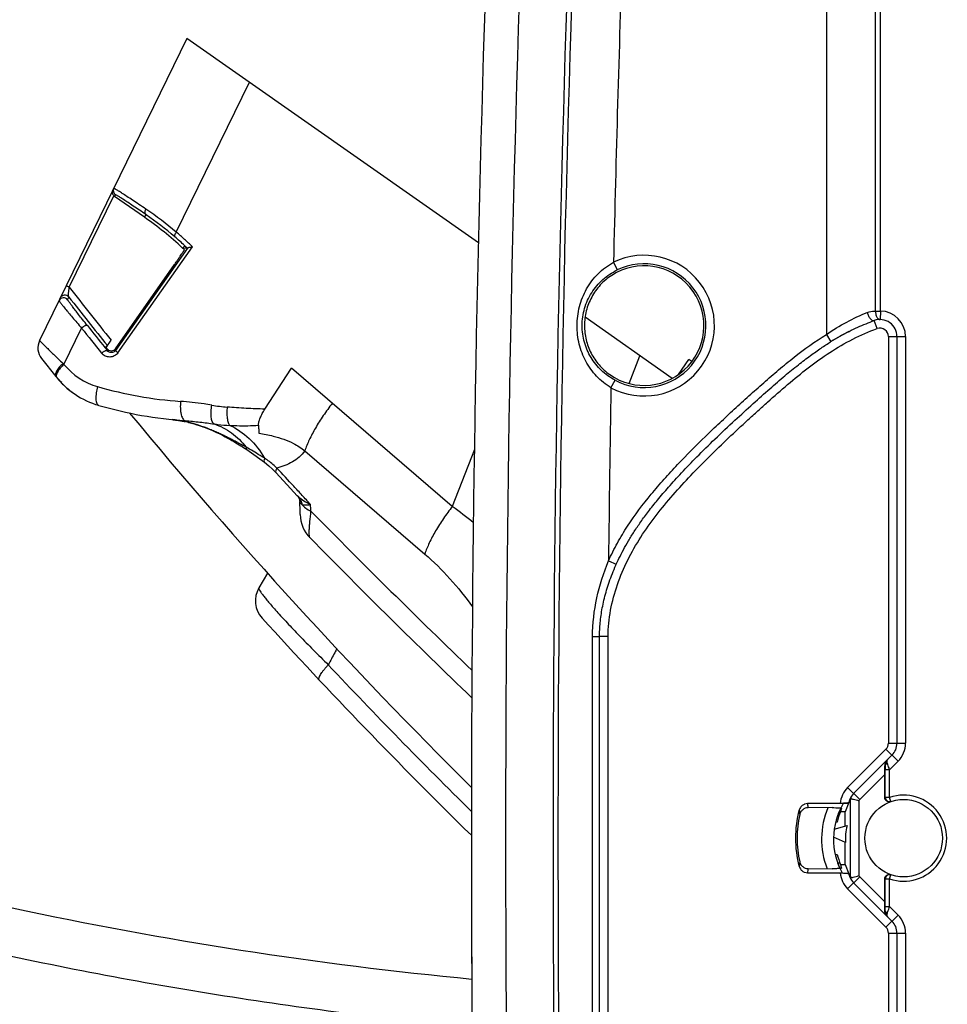
# Model space of a CAD drawing. Units: millimetres. Extents: x 0 to 420, y 0 to 297.
# Drawn here: x 121 to 131, y 163 to 173 of the extents above; entities that cross this region are included whole.
import ezdxf

# ---------------------------------------------------------------- set-up
doc = ezdxf.new("R2010")
doc.units = ezdxf.units.MM
doc.header["$LTSCALE"] = 23.1
doc.layers.get('0').update_dxf_attribs({"linetype": 'CONTINUOUS'})
doc.layers.add('INTF_1', color=7, linetype='CONTINUOUS')
doc.styles.get("Standard").update_dxf_attribs({"font": 'txt', "width": 0.8})
doc.dimstyles.new('DIMSTYLE_1', dxfattribs={"dimtxt": 2.5, "dimasz": 2.5, "dimexe": 1, "dimexo": 0, "dimtad": 1, "dimdec": 0, "dimlfac": 5.714286, "dimtxsty": 'STANDARD', "dimblk": '_FILLED', "dimblk1": '_FILLED', "dimblk2": '_FILLED', "dimcen": 0.09, "dimazin": 2, "dimtp": 0.5, "dimtm": 0.5, "dimtfac": 1, "dimtdec": 0, "dimtofl": 0, "dimtmove": 0, "dimatfit": 3, "dimldrblk": '_FILLED', "dimfxl": 1, "dimtolj": 1, "dimarcsym": 0})

# ---------------------------------------------------------------- blocks, each defined once
blk = doc.blocks.new('_FILLED')
at = {"color": 0, "linetype": 'BYBLOCK'}
blk.add_solid([(0, 0), (-1, 0.166), (-1, -0.166)], dxfattribs=at)
blk = doc.blocks.new('*D1')
at = {"color": 2, "linetype": 'CONTINUOUS'}
for p, q in [((112.273, 164.795), (112.273, 244.265)), ((174.015, 207.71), (174.015, 244.265)), ((112.273, 243.265), (143.144, 243.265)), ((174.015, 243.265), (143.144, 243.265))]:
    blk.add_line(p, q, dxfattribs=at)
at = {"color": 2, "linetype": 'CONTINUOUS', "xscale": 2.5, "yscale": 2.5, "zscale": 2.5, "rotation": 180}
blk.add_blockref('_FILLED', (112.273, 243.265), dxfattribs=at)
at = {"color": 2, "linetype": 'CONTINUOUS', "xscale": 2.5, "yscale": 2.5, "zscale": 2.5}
blk.add_blockref('_FILLED', (174.015, 243.265), dxfattribs=at)
blk = doc.blocks.new('*D2')
at = {"color": 2, "linetype": 'CONTINUOUS'}
for p, q in [((112.273, 164.795), (112.273, 233.715)), ((146.626, 223.005), (146.626, 233.715)), ((112.273, 232.715), (129.45, 232.715)), ((146.626, 232.715), (129.45, 232.715))]:
    blk.add_line(p, q, dxfattribs=at)
at = {"color": 2, "linetype": 'CONTINUOUS', "xscale": 2.5, "yscale": 2.5, "zscale": 2.5, "rotation": 180}
blk.add_blockref('_FILLED', (112.273, 232.715), dxfattribs=at)
at = {"color": 2, "linetype": 'CONTINUOUS', "xscale": 2.5, "yscale": 2.5, "zscale": 2.5}
blk.add_blockref('_FILLED', (146.626, 232.715), dxfattribs=at)

msp = doc.modelspace()

# ---------------------------------------------------------------- linework, layer by layer
at = {"layer": 'INTF_1', "color": 9, "linetype": 'CONTINUOUS'}
for p, q in [((129.6772, 195.6868), (129.6772, 169.8459)), ((130.1803, 170.0857), (130.1803, 195.5118)), ((130.2306, 170.0857), (130.2306, 195.5118)), ((123.0151, 170.8932), (123.764, 172.4293)), ((121.918, 170.329), (122.375, 171.2665)), ((122.3824, 171.2603), (122.3904, 171.2767)), ((122.6882, 171.0462), (122.7061, 171.0713)), ((123.0791, 170.731), (123.1016, 170.755)), ((123.1016, 170.755), (123.1288, 170.7299)), ((123.1299, 170.7311), (122.3921, 169.6814)), ((122.4171, 169.6584), (123.1803, 170.7442)), ((127.4957, 170.5848), (127.5338, 170.5061)), ((121.9011, 170.202), (121.914, 170.2284)), ((130.1803, 170.0857), (130.2306, 170.0857)), ((130.2306, 170.0857), (130.2291, 169.9982)), ((130.1968, 169.9057), (130.1676, 169.9881)), ((121.8634, 169.5396), (122.0444, 169.9109)), ((129.6772, 169.8459), (129.7233, 169.7714)), ((130.3136, 169.8232), (130.3136, 165.6593)), ((130.3136, 169.8232), (130.4886, 169.8232)), ((130.4886, 169.8232), (130.4886, 165.6593)), ((122.283, 169.7118), (122.2915, 169.7181)), ((122.3084, 169.6802), (122.283, 169.7118)), ((122.3084, 169.7325), (122.3086, 169.7323)), ((122.3921, 169.6814), (122.3915, 169.6981)), ((127.6562, 169.3431), (127.7672, 169.6271)), ((123.9233, 169.0807), (124.1971, 169.4991)), ((125.8437, 168.0841), (124.1971, 169.4991)), ((127.4699, 169.3003), (127.5111, 169.3775)), ((124.3314, 168.6523), (125.5613, 167.5961)), ((126.0712, 168.6659), (125.8437, 168.0841)), ((124.2697, 168.1792), (124.255, 168.194)), ((127.4447, 167.5278), (127.5245, 167.4919)), ((127.2808, 166.7509), (127.3526, 166.7511)), ((127.4401, 166.7511), (127.3526, 166.7511)), ((127.4401, 162.6211), (127.4401, 166.7511)), ((130.3136, 165.6593), (130.4886, 165.6593)), ((130.288, 165.5974), (129.8951, 165.2044)), ((130.4117, 165.4736), (130.288, 165.5974)), ((130.276, 165.4253), (130.2811, 165.4304)), ((130.4117, 165.4736), (130.3252, 165.3871)), ((130.2769, 165.3388), (130.0188, 165.0807)), ((130.2815, 165.1028), (130.2815, 165.3871)), ((130.3252, 165.3871), (130.2815, 165.3871)), ((130.3252, 165.1028), (130.3252, 165.3871)), ((130.0188, 165.0807), (129.8951, 165.2044)), ((130.3252, 165.1028), (130.2815, 165.1028)), ((130.3395, 165.0615), (130.3252, 165.1028)), ((129.9222, 165.0845), (129.9222, 164.2873)), ((130.0096, 165.0699), (130.0096, 164.3022)), ((130.3252, 164.2693), (130.3395, 164.3106)), ((129.8951, 164.1677), (130.0188, 164.2914)), ((130.0188, 164.2914), (130.2769, 164.0334)), ((130.2815, 163.985), (130.2815, 164.2693)), ((130.2815, 164.2693), (130.3252, 164.2693)), ((130.3252, 163.985), (130.3252, 164.2693)), ((129.8951, 164.1677), (130.288, 163.7748)), ((130.2811, 163.9417), (130.276, 163.9468)), ((130.2815, 163.985), (130.3252, 163.985)), ((130.288, 163.7748), (130.4117, 163.8985)), ((130.3252, 163.985), (130.4117, 163.8985)), ((130.3136, 163.7129), (130.3136, 159.5489)), ((130.3136, 163.7129), (130.4886, 163.7129)), ((130.4886, 163.7129), (130.4886, 159.5489))]:
    msp.add_line(p, q, dxfattribs=at)
at = {"layer": 'INTF_1', "color": 7, "linetype": 'CONTINUOUS'}
for p, q in [((123.1224, 172.8784), (121.6137, 169.784)), ((126.112, 170.7857), (123.1224, 172.8784)), ((122.6882, 171.0462), (122.3824, 171.2603)), ((123.0791, 170.731), (123.0852, 170.7253)), ((123.1288, 170.7299), (123.0852, 170.7253)), ((123.1288, 170.7299), (123.1299, 170.7311)), ((122.3915, 169.6981), (122.9969, 170.563)), ((121.8261, 170.2195), (121.8257, 170.2188)), ((128.0976, 169.3958), (127.2041, 170.0212)), ((122.2949, 169.7135), (122.3481, 169.7866)), ((130.4011, 169.8232), (130.4011, 165.6593)), ((122.3078, 169.6961), (122.3084, 169.6802)), ((121.6342, 169.5983), (121.7809, 169.4142)), ((128.1622, 169.4356), (128.2662, 169.5886)), ((128.2991, 169.5683), (128.2662, 169.5886)), ((121.7961, 169.3957), (121.7981, 169.3933)), ((121.7966, 169.3951), (121.7969, 169.3947)), ((121.8001, 169.3909), (121.8085, 169.3813)), ((121.8085, 169.3813), (121.8194, 169.3691)), ((121.8194, 169.3691), (121.8196, 169.3689)), ((121.8196, 169.3689), (121.8257, 169.3624)), ((121.9227, 169.2731), (121.9426, 169.2578)), ((121.9426, 169.2578), (121.9623, 169.2435)), ((121.9623, 169.2435), (121.9633, 169.2428)), ((122.9715, 168.9737), (122.9768, 168.9731)), ((122.9768, 168.9731), (122.984, 168.9723)), ((122.984, 168.9723), (122.9916, 168.9715)), ((122.9916, 168.9715), (122.9997, 168.9705)), ((122.9997, 168.9705), (123.0082, 168.9694)), ((123.0082, 168.9694), (123.0172, 168.9681)), ((123.0172, 168.9681), (123.0267, 168.9668)), ((123.0267, 168.9668), (123.0366, 168.9652)), ((123.0366, 168.9652), (123.0471, 168.9636)), ((123.7049, 168.6866), (123.7361, 168.666)), ((123.7361, 168.666), (123.7361, 168.666)), ((123.9492, 167.4014), (123.8609, 167.2491)), ((127.3526, 162.6211), (127.3526, 166.7511)), ((130.3499, 165.5355), (129.9569, 165.1426)), ((130.2769, 165.1012), (130.2769, 165.3388)), ((129.8191, 165.0421), (129.4827, 165.0397)), ((129.9056, 165.0427), (129.8191, 165.0421)), ((129.9085, 165.0504), (129.8714, 164.9568)), ((129.9222, 165.0845), (129.9085, 165.0504)), ((129.7381, 164.9987), (129.4897, 164.9969)), ((129.8146, 164.9349), (129.7992, 164.9349)), ((129.8001, 164.9371), (129.8154, 164.9371)), ((129.8714, 164.9568), (129.8229, 164.9564)), ((129.8714, 164.8097), (129.8714, 164.9568)), ((129.7584, 164.7794), (129.8897, 164.8146)), ((129.788, 164.8497), (129.7725, 164.8497)), ((129.8745, 164.6403), (129.7513, 164.6977)), ((129.8714, 164.415), (129.8714, 164.6417)), ((129.7681, 164.5202), (129.7885, 164.5202)), ((129.7923, 164.435), (129.8154, 164.435)), ((129.8231, 164.4153), (129.8714, 164.415)), ((129.8714, 164.415), (129.9086, 164.3213)), ((129.4827, 164.332), (129.8192, 164.3296)), ((129.4897, 164.3749), (129.7383, 164.3731)), ((129.8192, 164.3296), (129.9056, 164.329)), ((129.9222, 164.2873), (129.9086, 164.3213)), ((129.9569, 164.2296), (130.3499, 163.8366)), ((130.2769, 164.0334), (130.2769, 164.2709)), ((130.4011, 163.7129), (130.4011, 159.5489))]:
    msp.add_line(p, q, dxfattribs=at)
for points in [[(121.8257, 169.3624), (121.8306, 169.3571), (121.8363, 169.3512), (121.8426, 169.3447), (121.8499, 169.3375)], [(121.8499, 169.3375), (121.8582, 169.3294), (121.8676, 169.3204), (121.8785, 169.3104)], [(121.8785, 169.3104), (121.891, 169.2993), (121.9055, 169.287), (121.9227, 169.2731)], [(123.0471, 168.9636), (123.0581, 168.9617), (123.0639, 168.9607), (123.0698, 168.9596), (123.0758, 168.9585), (123.082, 168.9573), (123.0883, 168.956), (123.0948, 168.9547), (123.1014, 168.9534)], [(123.1387, 168.9451), (123.1704, 168.9372), (123.1988, 168.9293), (123.2243, 168.9215), (123.2475, 168.914), (123.2682, 168.9071), (123.2879, 168.9001), (123.3096, 168.8921), (123.3336, 168.883), (123.3612, 168.8717), (123.3911, 168.8587), (123.4256, 168.8429), (123.4593, 168.8269), (123.4875, 168.8128), (123.5158, 168.7979), (123.5398, 168.7847), (123.5623, 168.7716), (123.5839, 168.7593), (123.6045, 168.7478), (123.6242, 168.7366), (123.6428, 168.7258), (123.6598, 168.7158), (123.6748, 168.7065), (123.6892, 168.6972), (123.7049, 168.6866)], [(123.7361, 168.666), (123.8108, 168.6152), (123.8711, 168.5721), (123.9183, 168.5368)], [(123.9183, 168.5368), (123.962, 168.5013), (124.0023, 168.4648), (124.0346, 168.4319)], [(124.0346, 168.4319), (124.1515, 168.3059), (124.255, 168.194)], [(124.2549, 168.194), (124.2589, 168.1894), (124.2656, 168.1801), (124.2715, 168.1695), (124.276, 168.1586), (124.2789, 168.1483), (124.2804, 168.1397), (124.2808, 168.1346)]]:
    msp.add_lwpolyline(points, dxfattribs=at)
msp.add_circle((130.4694, 164.686), 0.3972, dxfattribs=at)
for centre, radius, start, end in [((388.5076, 164.6864), 262.4685, 178, 182), ((122.4124, 171.3031), 0.0523, 224.36776, 234.99938), ((120.5725, 168.0227), 3.6902, 47.21552, 55.02023), ((120.5644, 168.0132), 3.7027, 46.81981, 47.09463), ((127.8094, 169.936), 0.6125, 234.85473, 122.84296), ((130.2261, 169.8232), 0.175, 0, 109.55294), ((131.029, 167.681), 2.4645, 117.10002, 119.28237), ((121.771, 169.7073), 0.175, 154.0086, 218.56184), ((131.1459, 167.4739), 2.7024, 119.45195, 121.7112), ((122.4651, 169.9597), 0.875, 218.56183, 253.72265), ((121.9298, 169.5086), 0.175, 220.12147, 240.24368), ((123.3858, 173.1126), 4.1597, 253.72265, 266.16243), ((162.9947, 202.4969), 52.5, 219.58863, 225.26043), ((120.3616, 167.9367), 3.9242, 0.94507, 2.89121), ((124.6352, 168.0072), 0.35, 180.94552, 224.58108), ((186.7085, 229.1793), 87.5, 224.581079, 226.107073), ((124.088, 167.1174), 0.2625, 149.89302, 222.28155), ((162.9947, 202.4969), 52.85, 222.28155, 225.63297), ((130.2261, 165.6593), 0.175, 315, 360), ((129.9635, 204.1812), 41.125, 251.23412, 264.53184), ((130.081, 165.0185), 0.1754, 134.99882, 158.02872), ((130.0809, 165.0186), 0.1753, 158.02936, 169.53749), ((130.4698, 164.6859), 1.1092, 164.8939, 195.1061), ((130.4698, 164.6859), 1.0921, 167.14862, 192.85138), ((130.4688, 164.686), 0.7002, 157.28615, 166.48119), ((130.4745, 164.6766), 0.7233, 158.28653, 158.87803), ((130.4753, 164.6762), 0.7242, 156.38302, 158.28612), ((130.476, 164.676), 0.7249, 155.983, 156.38326), ((130.4763, 164.6758), 0.7253, 154.54921, 155.98291), ((130.4769, 164.6755), 0.726, 153.92606, 154.54921), ((130.356, 164.6861), 0.4836, 164.59585, 185.44319), ((388.5076, 164.6857), 262.4685, 179.993784, 180.314783), ((130.4688, 164.686), 0.7002, 193.70088, 202.74341), ((130.4787, 164.676), 0.7278, 199.34649, 201.17146), ((130.4782, 164.6758), 0.7273, 201.17166, 201.34781), ((130.4779, 164.6757), 0.7269, 201.34778, 201.96036), ((130.4765, 164.6751), 0.7254, 201.95974, 204.36832), ((147.389, 216.8198), 63, 236.380839, 250.285392), ((130.0809, 164.3535), 0.1753, 190.5917, 202.10896), ((130.081, 164.3536), 0.1754, 202.10999, 225.00072), ((130.2261, 163.7129), 0.175, 0, 45)]:
    msp.add_arc(centre, radius, start, end, dxfattribs=at)
at = {"layer": 'INTF_1', "color": 9, "linetype": 'CONTINUOUS'}
for centre, radius, start, end in [((388.5076, 164.6864), 262.1185, 178, 182), ((389.3833, 164.687), 262.5074, 177.999178, 182.000822), ((389.3833, 164.687), 262.4571, 177.999178, 182.000822), ((389.3833, 164.687), 261.954, 177.999178, 178.709891), ((122.4208, 171.3195), 0.0525, 154.00635, 234.67263), ((120.5866, 168.0059), 3.7728, 49.93276, 55.86427), ((120.7857, 168.2683), 3.3977, 49.35849, 55.5851), ((120.5612, 168.0021), 3.7459, 47.29965, 49.4047), ((127.8094, 169.936), 0.7207, 241.89881, 115.80198), ((127.8094, 169.936), 0.6332, 241.89881, 115.80198), ((121.8729, 170.1958), 0.0525, 38.43559, 153.99881), ((162.9248, 202.408), 52.0637, 218.03554, 218.79725), ((121.86, 170.1694), 0.0525, 38.43548, 153.99909), ((163.1074, 202.5876), 52.3833, 218.15125, 218.84426), ((130.2261, 169.8232), 0.2625, 0, 89.01953), ((164.5001, 203.6291), 54.2163, 218.45656, 218.80382), ((163.7494, 203.0113), 53.182, 218.45603, 218.7661), ((130.2261, 169.8232), 0.0875, 0, 109.55294), ((122.1382, 169.9159), 0.2502, 307.77706, 312.86551), ((122.7605, 170.4934), 1.3094, 226.17116, 226.75447), ((122.4049, 169.9832), 0.7, 219.32751, 253.72268), ((123.3252, 173.1344), 3.9828, 253.71894, 266.16443), ((389.3833, 164.687), 261.954, 178.9909, 179.378646), ((123.7282, 171.2722), 2.1788, 260.7766, 264.94871), ((122.837, 167.6651), 1.3151, 76.42503, 76.73594), ((122.8537, 167.7341), 1.2441, 75.77252, 76.42908), ((122.8713, 167.8029), 1.1731, 73.75275, 75.77925), ((122.8459, 167.7156), 1.2641, 72.92336, 73.7531), ((122.7188, 167.3053), 1.6935, 71.74976, 72.8911), ((120.1448, 167.7895), 4.2575, 3.32201, 4.23657), ((186.6837, 229.3728), 87.4188, 224.558815, 226.080557), ((123.2002, 164.4327), 4.5079, 50.62944, 54.09661), ((163.1113, 202.6729), 52.8818, 223.21562, 225.4923), ((130.2261, 165.6593), 0.0875, 315, 360), ((130.2261, 165.6593), 0.2625, 315, 360), ((130.3199, 165.477), 0.0202, 135.05016, 145.90279), ((130.0809, 165.0186), 0.2628, 134.99711, 174.86156), ((130.4257, 164.686), 0.441, 109.07793, 109.71659), ((130.4694, 164.686), 0.441, 250.92242, 109.07758), ((130.647, 165.2068), 1.1762, 188.16924, 190.28263), ((130.0811, 165.0184), 0.0881, 135.00725, 144.23874), ((130.6641, 165.1197), 1.2734, 186.52821, 188.62354), ((130.4772, 164.6755), 0.8488, 157.63849, 200.85397), ((130.6641, 164.252), 1.2734, 171.37646, 173.47179), ((130.647, 164.1649), 1.1762, 169.71737, 171.83076), ((130.0809, 164.3536), 0.2628, 185.22415, 225.00287), ((130.0811, 164.3537), 0.0881, 215.76142, 224.99277), ((130.4257, 164.686), 0.441, 250.28356, 250.92221), ((130.2261, 163.7129), 0.2625, 0, 45), ((130.3199, 163.8951), 0.0202, 214.10046, 224.94988), ((130.2261, 163.7129), 0.0875, 0, 45)]:
    msp.add_arc(centre, radius, start, end, dxfattribs=at)
at = {"layer": 'INTF_1', "color": 4, "linetype": 'CONTINUOUS'}
msp.add_arc((130.4772, 164.6755), 0.7262, 149.65642, 208.45749, dxfattribs=at)
at = {"layer": 'INTF_1', "color": 7, "linetype": 'CONTINUOUS'}
for centre, major_axis, ratio, start_param, end_param in [((130.2738, 165.3357), (0.0001, 0.1238), 0.0246777, -1.5460936, -0.7613044), ((130.0096, 165.0848), (0.0875, 0.0006), 0.0874864, 2.4956322, 3.1060552), ((130.4678, 164.8201), (-0.0048, 0.6721), 0.9798953, 1.3054671, 1.3595968), ((130.4678, 164.552), (0.0048, 0.672), 0.9798953, -4.5006409, -4.4464983), ((130.0096, 164.2869), (0.0875, -0.0006), 0.0874864, -3.1060552, -2.5165208), ((130.2738, 164.0364), (-0.0001, 0.1238), 0.0246777, -2.3802882, -1.5954991)]:
    msp.add_ellipse(centre, major_axis=major_axis, ratio=ratio, start_param=start_param, end_param=end_param, dxfattribs=at)
for points, knots in [([(122.375, 171.2665), (122.3672, 171.2745), (122.3572, 171.2948), (122.3609, 171.3166), (122.3652, 171.3254)], [0, 0, 0, 0, 0.5338716, 1, 1, 1, 1]), ([(122.9969, 170.563), (123.0037, 170.5727), (123.0171, 170.5918), (123.0363, 170.6196), (123.0537, 170.645), (123.0669, 170.6644), (123.0761, 170.6781), (123.0819, 170.6868), (123.0868, 170.6944), (123.0909, 170.7007), (123.0941, 170.7057), (123.0962, 170.7091), (123.0973, 170.7111), (123.0978, 170.7122), (123.0981, 170.7127), (123.0982, 170.7131), (123.0981, 170.7132)], [0, 0, 0, 0, 0.1971862, 0.3855486, 0.5579213, 0.7081957, 0.7734126, 0.8312616, 0.8812467, 0.922926, 0.955913, 0.9798802, 0.9884002, 0.9945779, 0.9984079, 1, 1, 1, 1]), ([(123.1299, 170.7311), (123.1306, 170.7318), (123.1327, 170.7332), (123.1367, 170.7349), (123.1419, 170.7366), (123.1508, 170.739), (123.1637, 170.7417), (123.1745, 170.7434), (123.1803, 170.7442)], [0, 0, 0, 0, 0.0565443, 0.140495, 0.2476312, 0.3734987, 0.667231, 1, 1, 1, 1]), ([(127.4772, 170.4506), (127.4345, 170.4231), (127.3559, 170.357), (127.2666, 170.232), (127.2107, 170.0889), (127.198, 169.9869), (127.198, 169.936)], [0, 0, 0, 0, 0.2503463, 0.4997637, 0.7494407, 1, 1, 1, 1]), ([(121.914, 170.2284), (121.9135, 170.2291), (121.9128, 170.2309), (121.9117, 170.2358), (121.9111, 170.2437), (121.9108, 170.2548), (121.9112, 170.2676), (121.9121, 170.2818), (121.914, 170.3024), (121.9163, 170.3182), (121.918, 170.329)], [0, 0, 0, 0, 0.0246774, 0.0583292, 0.1474588, 0.2588366, 0.3867076, 0.5273771, 0.678164, 1, 1, 1, 1]), ([(129.7233, 169.7714), (129.7237, 169.7717), (129.7553, 169.7913), (129.817, 169.8277), (129.9083, 169.8768), (129.9965, 169.9194), (130.0823, 169.9564), (130.1393, 169.9781), (130.1676, 169.9881)], [0, 0, 0, 0, 0.0028033, 0.2256304, 0.4337028, 0.6305002, 0.8185865, 1, 1, 1, 1]), ([(127.198, 169.936), (127.198, 169.8872), (127.2096, 169.7894), (127.2611, 169.6513), (127.3438, 169.5293), (127.4169, 169.4633), (127.4568, 169.4352)], [0, 0, 0, 0, 0.2505018, 0.500124, 0.7495989, 1, 1, 1, 1]), ([(127.5245, 167.4919), (127.5332, 167.5113), (127.5565, 167.561), (127.5973, 167.6411), (127.6494, 167.7332), (127.7086, 167.8286), (127.7767, 167.9292), (127.8564, 168.0372), (127.951, 168.1559), (128.0641, 168.2877), (128.1984, 168.435), (128.3569, 168.5996), (128.5395, 168.7793), (128.7327, 168.9608), (128.921, 169.1321), (129.0914, 169.285), (129.2453, 169.4185), (129.3838, 169.5319), (129.5076, 169.6264), (129.6187, 169.7047), (129.6895, 169.7506), (129.7233, 169.7714)], [0, 0, 0, 0, 0.0199667, 0.0515128, 0.0843758, 0.1192686, 0.1569048, 0.1983377, 0.2452741, 0.2993311, 0.3613264, 0.432342, 0.5138299, 0.6017975, 0.6811558, 0.7527816, 0.8166578, 0.872452, 0.9207414, 0.962789, 1, 1, 1, 1]), ([(122.2949, 169.7135), (122.2949, 169.7133), (122.2953, 169.7128), (122.2957, 169.712), (122.2968, 169.7105), (122.2982, 169.7085), (122.3001, 169.7061), (122.3033, 169.7019), (122.3059, 169.6985), (122.3078, 169.6961)], [0, 0, 0, 0, 0.0189733, 0.0695878, 0.1518028, 0.2648495, 0.4076443, 0.5788347, 1, 1, 1, 1]), ([(122.3493, 169.6759), (122.3406, 169.6758), (122.3248, 169.6802), (122.3119, 169.6903), (122.3078, 169.6961)], [0, 0, 0, 0, 0.550027, 1, 1, 1, 1]), ([(122.3915, 169.6981), (122.3868, 169.6914), (122.3741, 169.68), (122.3574, 169.6759), (122.3493, 169.6759)], [0, 0, 0, 0, 0.5024124, 1, 1, 1, 1]), ([(127.3526, 166.7511), (127.3526, 166.7744), (127.3538, 166.8219), (127.359, 166.8942), (127.3678, 166.9687), (127.3806, 167.0454), (127.3974, 167.1245), (127.4187, 167.2058), (127.4445, 167.2893), (127.4751, 167.3748), (127.5026, 167.4425), (127.5199, 167.4816), (127.5245, 167.4919)], [0, 0, 0, 0, 0.0915073, 0.1859646, 0.2837253, 0.3851277, 0.4904841, 0.6000654, 0.7140806, 0.8326505, 0.9557733, 1, 1, 1, 1]), ([(130.2995, 165.4851), (130.2921, 165.4777), (130.2796, 165.459), (130.2757, 165.4367), (130.276, 165.4253)], [0, 0, 0, 0, 0.4797182, 1, 1, 1, 1]), ([(129.4827, 165.0397), (129.4733, 165.0396), (129.4543, 165.0364), (129.429, 165.0227), (129.4094, 165.0016), (129.4014, 164.984), (129.399, 164.9749)], [0, 0, 0, 0, 0.2499925, 0.4999878, 0.74999, 1, 1, 1, 1]), ([(129.9085, 165.0504), (129.9085, 165.0501), (129.9077, 165.0495), (129.9054, 165.0483), (129.9002, 165.0471), (129.8919, 165.0458), (129.8809, 165.0447), (129.8676, 165.0437), (129.8468, 165.0426), (129.8304, 165.0422), (129.8191, 165.0421)], [0, 0, 0, 0, 0.0107521, 0.0285352, 0.0895058, 0.183499, 0.3073097, 0.4565588, 0.6259496, 1, 1, 1, 1]), ([(129.9183, 165.0842), (129.9186, 165.0848), (129.9209, 165.0858), (129.925, 165.0869), (129.9317, 165.088), (129.9368, 165.0886), (129.9397, 165.0889)], [0, 0, 0, 0, 0.0993712, 0.3013192, 0.6047947, 1, 1, 1, 1]), ([(129.9397, 165.0889), (129.9444, 165.0878), (129.9679, 165.0822), (129.9913, 165.0758), (130.0096, 165.0699)], [0, 0, 0, 0, 0.2009842, 1, 1, 1, 1]), ([(130.3354, 165.06), (130.3289, 165.0577), (130.3145, 165.0561), (130.2945, 165.064), (130.2803, 165.0802), (130.2769, 165.0943), (130.2769, 165.1012)], [0, 0, 0, 0, 0.2500047, 0.5000065, 0.7500042, 1, 1, 1, 1]), ([(129.4897, 164.9969), (129.48, 164.9968), (129.4604, 164.9934), (129.4345, 164.9788), (129.4148, 164.9566), (129.4073, 164.9382), (129.4051, 164.9288)], [0, 0, 0, 0, 0.249992, 0.4999869, 0.7499892, 1, 1, 1, 1]), ([(129.7381, 164.9987), (129.7497, 164.9988), (129.7666, 164.9986), (129.7882, 164.9979), (129.8023, 164.9972), (129.8141, 164.9962), (129.8221, 164.9952), (129.827, 164.9941), (129.8292, 164.9935), (129.8313, 164.9925), (129.8311, 164.9918)], [0, 0, 0, 0, 0.3689569, 0.5392691, 0.6918275, 0.8198377, 0.9165631, 0.9514151, 0.9766767, 1, 1, 1, 1]), ([(129.399, 164.3968), (129.4014, 164.3877), (129.4094, 164.3701), (129.429, 164.3491), (129.4543, 164.3354), (129.4733, 164.3321), (129.4827, 164.332)], [0, 0, 0, 0, 0.25001, 0.5000122, 0.7500075, 1, 1, 1, 1]), ([(129.4051, 164.443), (129.4073, 164.4335), (129.4148, 164.4151), (129.4345, 164.3929), (129.4604, 164.3784), (129.48, 164.3749), (129.4897, 164.3749)], [0, 0, 0, 0, 0.2500108, 0.5000131, 0.7500081, 1, 1, 1, 1]), ([(129.8312, 164.3799), (129.8314, 164.3792), (129.8294, 164.3782), (129.8272, 164.3776), (129.8222, 164.3765), (129.8143, 164.3756), (129.8024, 164.3746), (129.7884, 164.3738), (129.7667, 164.3731), (129.7498, 164.373), (129.7383, 164.3731)], [0, 0, 0, 0, 0.02332, 0.0485838, 0.0834402, 0.1801777, 0.3081983, 0.4607605, 0.6310684, 1, 1, 1, 1]), ([(129.8158, 164.3761), (129.8184, 164.3764), (129.8227, 164.377), (129.827, 164.3779), (129.8286, 164.3784)], [0, 0, 0, 0, 0.5959243, 1, 1, 1, 1]), ([(129.8192, 164.3296), (129.8301, 164.3295), (129.8461, 164.3292), (129.8665, 164.3281), (129.8796, 164.3272), (129.8907, 164.3261), (129.8991, 164.3248), (129.9046, 164.3237), (129.9073, 164.3225), (129.9082, 164.322), (129.9085, 164.3217)], [0, 0, 0, 0, 0.3654663, 0.531914, 0.6797211, 0.8039276, 0.9003801, 0.9659134, 0.9865616, 1, 1, 1, 1]), ([(129.8286, 164.3784), (129.8293, 164.3787), (129.8303, 164.3789), (129.8312, 164.3799), (129.8311, 164.3803)], [0, 0, 0, 0, 0.6715337, 1, 1, 1, 1]), ([(129.9386, 164.283), (129.9434, 164.2841), (129.9672, 164.2898), (129.9909, 164.2962), (130.0096, 164.3022)], [0, 0, 0, 0, 0.1984981, 1, 1, 1, 1]), ([(130.2769, 164.2709), (130.2769, 164.2778), (130.2803, 164.2919), (130.2945, 164.308), (130.3145, 164.3159), (130.3289, 164.3144), (130.3354, 164.3121)], [0, 0, 0, 0, 0.2499962, 0.4999942, 0.7499952, 1, 1, 1, 1]), ([(129.9386, 164.283), (129.9359, 164.2833), (129.9311, 164.2839), (129.9248, 164.2849), (129.9209, 164.286), (129.9187, 164.2869), (129.9185, 164.2876)], [0, 0, 0, 0, 0.3949058, 0.6977997, 0.8996229, 1, 1, 1, 1]), ([(130.2995, 163.887), (130.2921, 163.8944), (130.2796, 163.9132), (130.2757, 163.9354), (130.276, 163.9468)], [0, 0, 0, 0, 0.4797182, 1, 1, 1, 1])]:
    msp.add_open_spline(points, degree=3, knots=knots, dxfattribs=at)
at = {"layer": 'INTF_1', "color": 9, "linetype": 'CONTINUOUS'}
for points, knots in [([(122.7037, 171.1287), (122.6794, 171.1452), (122.6333, 171.1763), (122.5684, 171.2199), (122.512, 171.2573), (122.4707, 171.2844), (122.4424, 171.3026), (122.4249, 171.3137), (122.4099, 171.3231), (122.3976, 171.3306), (122.3878, 171.3363), (122.3808, 171.3401), (122.3764, 171.3421), (122.3744, 171.3428), (122.3737, 171.3427), (122.3736, 171.3425)], [0, 0, 0, 0, 0.2240117, 0.4233146, 0.5957022, 0.7392658, 0.799731, 0.8524246, 0.8972055, 0.9339574, 0.9625915, 0.9830536, 0.9953501, 0.9985119, 1, 1, 1, 1]), ([(122.7061, 171.0713), (122.6828, 171.0872), (122.6389, 171.1172), (122.5769, 171.1592), (122.5231, 171.1952), (122.4835, 171.2213), (122.4564, 171.2388), (122.4397, 171.2495), (122.4254, 171.2584), (122.4136, 171.2656), (122.4042, 171.271), (122.3974, 171.2746), (122.3932, 171.2765), (122.3912, 171.277), (122.3905, 171.2769), (122.3904, 171.2767)], [0, 0, 0, 0, 0.2239333, 0.4232214, 0.5956173, 0.7391842, 0.7996439, 0.8523273, 0.897092, 0.9338227, 0.9624363, 0.9828826, 0.9951873, 0.998386, 1, 1, 1, 1]), ([(122.706, 171.0713), (122.7026, 171.0738), (122.6967, 171.0814), (122.6938, 171.0962), (122.6961, 171.1126), (122.7007, 171.1234), (122.7037, 171.1287)], [0, 0, 0, 0, 0.2070164, 0.4405963, 0.7079017, 1, 1, 1, 1]), ([(123.0151, 170.8932), (123.0115, 170.8886), (123.0052, 170.8795), (122.9991, 170.8677), (122.9966, 170.8588), (122.9959, 170.8526), (122.997, 170.8481), (122.9987, 170.8465)], [0, 0, 0, 0, 0.3341213, 0.6390903, 0.7629638, 0.8630963, 1, 1, 1, 1]), ([(123.1803, 170.7442), (123.1667, 170.7568), (123.1394, 170.7819), (123.0849, 170.8323), (123.0432, 170.8691), (123.0151, 170.8932)], [0, 0, 0, 0, 0.2501361, 0.5002497, 1, 1, 1, 1]), ([(127.1224, 169.9353), (127.1225, 170.001), (127.1392, 170.1323), (127.2007, 170.2857), (127.2721, 170.3952), (127.3365, 170.4694), (127.411, 170.534), (127.4667, 170.5694), (127.4957, 170.5848)], [0, 0, 0, 0, 0.2508837, 0.499976, 0.6244008, 0.7490635, 0.8742702, 1, 1, 1, 1]), ([(127.174, 169.936), (127.174, 169.9954), (127.191, 170.1143), (127.2649, 170.2774), (127.3807, 170.4138), (127.4804, 170.4803), (127.5338, 170.5061)], [0, 0, 0, 0, 0.2515411, 0.5004046, 0.7488157, 1, 1, 1, 1]), ([(121.8893, 170.3491), (121.8891, 170.3488), (121.8895, 170.3476), (121.8918, 170.3452), (121.8974, 170.341), (121.9065, 170.3353), (121.9139, 170.3312), (121.918, 170.329)], [0, 0, 0, 0, 0.030282, 0.0869638, 0.2910092, 0.6045004, 1, 1, 1, 1]), ([(121.8128, 170.1924), (121.8127, 170.1922), (121.813, 170.1914), (121.8137, 170.1901), (121.8149, 170.1882), (121.8166, 170.1856), (121.8189, 170.1824), (121.823, 170.1768), (121.8294, 170.1684), (121.8386, 170.1566), (121.8498, 170.1426), (121.8629, 170.1265), (121.8777, 170.1084), (121.8941, 170.0885), (121.9189, 170.0587), (121.9531, 170.018), (121.9973, 169.9658), (122.0283, 169.9296), (122.0444, 169.9109)], [0, 0, 0, 0, 0.0019175, 0.0059695, 0.0122709, 0.0208342, 0.0316491, 0.044695, 0.0773585, 0.1185315, 0.1678425, 0.2248614, 0.2891125, 0.3600873, 0.4372554, 0.6080014, 0.7970027, 1, 1, 1, 1]), ([(122.1034, 169.9367), (122.0872, 169.9571), (122.0573, 169.995), (122.0161, 170.0476), (121.9818, 170.0918), (121.9573, 170.1238), (121.9409, 170.1455), (121.9307, 170.1592), (121.922, 170.171), (121.9147, 170.181), (121.9096, 170.1882), (121.9063, 170.193), (121.9044, 170.1959), (121.9029, 170.1982), (121.9019, 170.2), (121.9013, 170.2011), (121.9011, 170.2018), (121.9011, 170.202)], [0, 0, 0, 0, 0.2340575, 0.4336618, 0.6005448, 0.737286, 0.7950482, 0.8459427, 0.8900202, 0.9271625, 0.957162, 0.9693624, 0.9796233, 0.9878857, 0.9940699, 0.9981039, 1, 1, 1, 1]), ([(129.6772, 169.8459), (129.7446, 169.8917), (129.8802, 169.9751), (130.0244, 170.0425), (130.0964, 170.0706)], [0, 0, 0, 0, 0.5135161, 1, 1, 1, 1]), ([(130.0964, 170.0706), (130.1032, 170.0733), (130.1303, 170.0823), (130.1592, 170.0861), (130.1803, 170.0857)], [0, 0, 0, 0, 0.2588221, 1, 1, 1, 1]), ([(130.0964, 170.0706), (130.098, 170.0645), (130.1019, 170.0526), (130.1094, 170.0357), (130.1182, 170.0203), (130.1278, 170.0072), (130.138, 169.997), (130.1482, 169.99), (130.1582, 169.9866), (130.1648, 169.9871), (130.1676, 169.9881)], [0, 0, 0, 0, 0.1607336, 0.3199459, 0.4718423, 0.6112248, 0.7340499, 0.83821, 0.924808, 1, 1, 1, 1]), ([(130.1803, 170.0857), (130.1802, 170.0745), (130.1822, 170.0532), (130.1907, 170.0287), (130.2009, 170.0133), (130.2095, 170.0049), (130.219, 169.9996), (130.2258, 169.9983), (130.2291, 169.9982)], [0, 0, 0, 0, 0.3068119, 0.5832944, 0.7040906, 0.8121196, 0.9092714, 1, 1, 1, 1]), ([(122.1034, 169.9367), (122.1017, 169.9387), (122.0962, 169.9395), (122.0888, 169.9381), (122.0807, 169.9352), (122.0716, 169.9307), (122.059, 169.923), (122.05, 169.9159), (122.0444, 169.9109)], [0, 0, 0, 0, 0.1161611, 0.2133112, 0.3409586, 0.4945375, 0.6639392, 1, 1, 1, 1]), ([(127.4699, 169.3003), (127.4155, 169.3322), (127.3405, 169.3926), (127.2605, 169.4901), (127.1941, 169.597), (127.1374, 169.7456), (127.1223, 169.8721), (127.1224, 169.9353)], [0, 0, 0, 0, 0.2505442, 0.3753467, 0.4998778, 0.7490452, 1, 1, 1, 1]), ([(127.5111, 169.3775), (127.4606, 169.4045), (127.3669, 169.4719), (127.2587, 169.6061), (127.1898, 169.7643), (127.174, 169.8788), (127.174, 169.936)], [0, 0, 0, 0, 0.2513203, 0.4998943, 0.7486276, 1, 1, 1, 1]), ([(127.4401, 166.7511), (127.4401, 166.8416), (127.4583, 167.0229), (127.5299, 167.2859), (127.6365, 167.5366), (127.7722, 167.7727), (127.9305, 167.994), (128.1045, 168.203), (128.2882, 168.4035), (128.4784, 168.5977), (128.6741, 168.7865), (128.8403, 168.9405), (128.9745, 169.0622), (129.1092, 169.1835), (129.2791, 169.3334), (129.4894, 169.5057), (129.7104, 169.6645), (129.945, 169.8025), (130.1115, 169.8754), (130.1968, 169.9057)], [0, 0, 0, 0, 0.0624382, 0.1249036, 0.1873857, 0.2498781, 0.3123823, 0.3748952, 0.4374117, 0.4999291, 0.5624473, 0.6249662, 0.656226, 0.6874858, 0.7500041, 0.8125184, 0.8750257, 0.9375203, 1, 1, 1, 1]), ([(127.4447, 167.5278), (127.4725, 167.5895), (127.5333, 167.7105), (127.6736, 167.9421), (127.8371, 168.1586), (128.0141, 168.3633), (128.1973, 168.5625), (128.3881, 168.7547), (128.5839, 168.9415), (128.7329, 169.0794), (128.8832, 169.2158), (129.0344, 169.3513), (129.1876, 169.4844), (129.397, 169.6559), (129.5622, 169.7747), (129.6772, 169.8459)], [0, 0, 0, 0, 0.0624967, 0.1249967, 0.2499578, 0.3124662, 0.3749747, 0.4999847, 0.5624938, 0.6250031, 0.6875127, 0.7500221, 0.8125308, 0.8750383, 1, 1, 1, 1]), ([(121.6137, 169.784), (121.6137, 169.7839), (121.6141, 169.7833), (121.6147, 169.7824), (121.6161, 169.7809), (121.6179, 169.779), (121.6203, 169.7764), (121.6245, 169.7721), (121.631, 169.7654), (121.6404, 169.7559), (121.6519, 169.7445), (121.6652, 169.7314), (121.6804, 169.7165), (121.6973, 169.6999), (121.7229, 169.675), (121.7584, 169.6406), (121.8045, 169.596), (121.8369, 169.5649), (121.8537, 169.5488)], [0, 0, 0, 0, 0.0014365, 0.0050373, 0.0108577, 0.0188985, 0.0291498, 0.041595, 0.0729792, 0.1128337, 0.1608769, 0.2167757, 0.280147, 0.3505692, 0.4275861, 0.5994538, 0.7916738, 1, 1, 1, 1]), ([(122.2495, 169.6542), (122.2549, 169.659), (122.2634, 169.6658), (122.2756, 169.6735), (122.2846, 169.6782), (122.2929, 169.6813), (122.3006, 169.683), (122.3065, 169.6823), (122.3084, 169.6802)], [0, 0, 0, 0, 0.3196149, 0.4857489, 0.640516, 0.7727569, 0.8757385, 1, 1, 1, 1]), ([(122.4171, 169.6584), (122.4075, 169.6448), (122.3818, 169.6224), (122.3331, 169.6106), (122.2851, 169.6214), (122.2594, 169.6418), (122.2495, 169.6542)], [0, 0, 0, 0, 0.258298, 0.5085205, 0.7537251, 1, 1, 1, 1]), ([(122.3921, 169.6814), (122.3869, 169.674), (122.373, 169.6625), (122.348, 169.658), (122.3251, 169.6643), (122.3131, 169.6743), (122.3084, 169.6802)], [0, 0, 0, 0, 0.2821856, 0.5307519, 0.7634868, 1, 1, 1, 1]), ([(122.3921, 169.6814), (122.392, 169.6811), (122.3924, 169.6801), (122.3936, 169.6785), (122.3956, 169.6763), (122.3999, 169.6722), (122.4071, 169.6661), (122.4135, 169.6611), (122.4171, 169.6584)], [0, 0, 0, 0, 0.0297253, 0.0874822, 0.1755818, 0.2929533, 0.60579, 1, 1, 1, 1]), ([(121.8537, 169.5488), (121.8403, 169.5364), (121.8215, 169.5172), (121.8003, 169.4898), (121.788, 169.4705), (121.7797, 169.4527), (121.7755, 169.4371), (121.7756, 169.424), (121.7788, 169.4169), (121.7809, 169.4142)], [0, 0, 0, 0, 0.3380045, 0.4972497, 0.6404458, 0.7622433, 0.8604336, 0.9372329, 1, 1, 1, 1]), ([(121.8634, 169.5396), (121.8498, 169.527), (121.8308, 169.5075), (121.8092, 169.4799), (121.7966, 169.4605), (121.7879, 169.4427), (121.7834, 169.4273), (121.7832, 169.4146), (121.7862, 169.4076), (121.7883, 169.4051)], [0, 0, 0, 0, 0.341237, 0.5021295, 0.6464893, 0.7685702, 0.8658459, 0.9404111, 1, 1, 1, 1]), ([(122.2087, 169.3113), (122.2022, 169.2902), (122.1947, 169.2579), (122.19, 169.215), (122.1896, 169.1853), (122.1926, 169.1598), (122.1988, 169.1399), (122.2077, 169.126), (122.2159, 169.1209), (122.2199, 169.1197)], [0, 0, 0, 0, 0.3245176, 0.4862687, 0.6347712, 0.7617155, 0.8627787, 0.9395092, 1, 1, 1, 1]), ([(123.0588, 169.1605), (123.0563, 169.1375), (123.055, 169.1024), (123.0586, 169.0566), (123.0641, 169.025), (123.0722, 168.9986), (123.0823, 168.9789), (123.0939, 168.9662), (123.1032, 168.9626), (123.1074, 168.9623)], [0, 0, 0, 0, 0.3216751, 0.485426, 0.636743, 0.7658827, 0.8674369, 0.9425869, 1, 1, 1, 1]), ([(123.379, 169.1216), (123.3523, 169.126), (123.246, 169.1425), (123.1391, 169.1551), (123.0588, 169.1605)], [0, 0, 0, 0, 0.2518281, 1, 1, 1, 1]), ([(124.614, 169.1408), (124.5816, 169.0996), (124.5209, 169.0171), (124.4414, 168.8919), (124.3775, 168.7711), (124.3444, 168.6909), (124.3314, 168.6523)], [0, 0, 0, 0, 0.2775904, 0.541553, 0.784397, 1, 1, 1, 1]), ([(123.4026, 168.9285), (123.3986, 168.9309), (123.391, 168.9385), (123.3827, 168.9541), (123.3764, 168.9744), (123.3705, 169.0091), (123.3698, 169.0591), (123.3749, 169.1003), (123.379, 169.1216)], [0, 0, 0, 0, 0.0689938, 0.1550921, 0.2606228, 0.3847569, 0.6769608, 1, 1, 1, 1]), ([(123.5364, 169.1019), (123.5339, 169.0823), (123.5314, 169.0442), (123.5344, 168.9908), (123.5426, 168.9515), (123.5531, 168.9272), (123.5594, 168.9178), (123.5629, 168.9141)], [0, 0, 0, 0, 0.3059103, 0.5906424, 0.8272713, 0.921958, 1, 1, 1, 1]), ([(123.9233, 169.0807), (123.8588, 169.0829), (123.7297, 169.0874), (123.6007, 169.0962), (123.5364, 169.1019)], [0, 0, 0, 0, 0.4997214, 1, 1, 1, 1]), ([(123.8573, 168.916), (123.8572, 168.9272), (123.8605, 168.9453), (123.8678, 168.9698), (123.8783, 168.9989), (123.8925, 169.0284), (123.909, 169.0583), (123.9185, 169.0732), (123.9233, 169.0807)], [0, 0, 0, 0, 0.1882698, 0.3029272, 0.4287905, 0.7046869, 0.8509517, 1, 1, 1, 1]), ([(123.1387, 168.9452), (123.1267, 168.948), (123.0717, 168.9602), (123.0158, 168.9692), (122.972, 168.9736)], [0, 0, 0, 0, 0.2186131, 1, 1, 1, 1]), ([(123.1074, 168.9623), (123.1573, 168.959), (123.256, 168.9492), (123.3541, 168.9355), (123.4026, 168.9285)], [0, 0, 0, 0, 0.5056492, 1, 1, 1, 1]), ([(123.7308, 168.6898), (123.7075, 168.7031), (123.6733, 168.7225), (123.6241, 168.7481), (123.5837, 168.7689), (123.542, 168.7901), (123.5059, 168.8082), (123.4775, 168.8218), (123.4457, 168.8361), (123.407, 168.8532), (123.3395, 168.8824), (123.2864, 168.9014), (123.2492, 168.9137)], [0, 0, 0, 0, 0.151665, 0.2215677, 0.3126006, 0.4077131, 0.4856671, 0.540602, 0.5849808, 0.6823879, 0.7791937, 1, 1, 1, 1]), ([(123.4026, 168.9285), (123.466, 168.9084), (123.5897, 168.8437), (123.688, 168.7456), (123.7308, 168.6898)], [0, 0, 0, 0, 0.4861716, 1, 1, 1, 1]), ([(123.4026, 168.9285), (123.4157, 168.9267), (123.4689, 168.92), (123.5225, 168.9159), (123.5629, 168.9141)], [0, 0, 0, 0, 0.24628, 1, 1, 1, 1]), ([(123.5629, 168.9141), (123.5874, 168.9129), (123.6856, 168.9094), (123.7839, 168.9112), (123.8573, 168.916)], [0, 0, 0, 0, 0.2504572, 1, 1, 1, 1]), ([(123.5629, 168.9141), (123.6354, 168.8821), (123.7742, 168.7857), (123.8764, 168.6527), (123.9198, 168.5784)], [0, 0, 0, 0, 0.4793582, 1, 1, 1, 1]), ([(123.8573, 168.916), (123.8574, 168.9093), (123.8583, 168.8963), (123.8594, 168.8765), (123.8604, 168.8565), (123.8611, 168.843), (123.8614, 168.8361)], [0, 0, 0, 0, 0.2493327, 0.4906832, 0.7418014, 1, 1, 1, 1]), ([(123.8614, 168.8361), (123.9104, 168.8269), (123.9968, 168.8094), (124.1156, 168.7747), (124.2266, 168.7279), (124.296, 168.6826), (124.3314, 168.6523)], [0, 0, 0, 0, 0.2932666, 0.5180027, 0.7260574, 1, 1, 1, 1]), ([(123.7308, 168.6898), (123.7305, 168.687), (123.7301, 168.6819), (123.7307, 168.6736), (123.7333, 168.6679), (123.7361, 168.666)], [0, 0, 0, 0, 0.3336632, 0.6049022, 1, 1, 1, 1]), ([(123.9198, 168.5784), (123.9043, 168.5881), (123.8419, 168.6262), (123.7784, 168.6627), (123.7308, 168.6898)], [0, 0, 0, 0, 0.2506081, 1, 1, 1, 1]), ([(124.3314, 168.6523), (124.3144, 168.6292), (124.2752, 168.5873), (124.2054, 168.5379), (124.1283, 168.5011), (124.0739, 168.484), (124.0461, 168.477)], [0, 0, 0, 0, 0.2522142, 0.4995641, 0.7477194, 1, 1, 1, 1]), ([(123.9198, 168.5784), (123.9182, 168.5739), (123.9155, 168.5654), (123.9128, 168.5519), (123.9138, 168.5402), (123.9183, 168.5368)], [0, 0, 0, 0, 0.3278905, 0.6115044, 1, 1, 1, 1]), ([(124.0461, 168.477), (124.0363, 168.4864), (123.9965, 168.5229), (123.9533, 168.5556), (123.9198, 168.5784)], [0, 0, 0, 0, 0.2507037, 1, 1, 1, 1]), ([(124.0461, 168.477), (124.0433, 168.4724), (124.0384, 168.4636), (124.0323, 168.4495), (124.0305, 168.4363), (124.0346, 168.4319)], [0, 0, 0, 0, 0.3331371, 0.6204884, 1, 1, 1, 1]), ([(124.3906, 168.104), (124.362, 168.1352), (124.3047, 168.1976), (124.1899, 168.3219), (124.1037, 168.415), (124.0461, 168.477)], [0, 0, 0, 0, 0.2501862, 0.500227, 1, 1, 1, 1]), ([(124.2697, 168.1792), (124.2784, 168.1685), (124.2927, 168.1446), (124.3002, 168.1178), (124.3022, 168.1041)], [0, 0, 0, 0, 0.4999624, 1, 1, 1, 1]), ([(124.3906, 168.104), (124.3674, 168.1141), (124.3248, 168.1357), (124.2861, 168.1641), (124.2697, 168.1792)], [0, 0, 0, 0, 0.5310728, 1, 1, 1, 1]), ([(124.2808, 168.1346), (124.281, 168.1314), (124.282, 168.1251), (124.2877, 168.1132), (124.2962, 168.1071), (124.3022, 168.1041)], [0, 0, 0, 0, 0.246759, 0.4820578, 1, 1, 1, 1]), ([(124.3022, 168.1041), (124.313, 168.0897), (124.3419, 168.063), (124.3762, 168.0445), (124.3951, 168.0362)], [0, 0, 0, 0, 0.4661351, 1, 1, 1, 1]), ([(124.3022, 168.1041), (124.3075, 168.1021), (124.3198, 168.0994), (124.3403, 168.0985), (124.3644, 168.1002), (124.3815, 168.1025), (124.3906, 168.104)], [0, 0, 0, 0, 0.1894934, 0.4184486, 0.6887909, 1, 1, 1, 1]), ([(124.3859, 167.7615), (124.3849, 167.7626), (124.383, 167.7656), (124.3799, 167.7744), (124.3778, 167.7903), (124.3769, 167.8148), (124.3777, 167.8465), (124.3801, 167.8852), (124.3856, 167.9493), (124.3911, 168.0003), (124.3951, 168.0362)], [0, 0, 0, 0, 0.0163445, 0.0380706, 0.1001894, 0.1887042, 0.3036415, 0.4440678, 0.6083852, 1, 1, 1, 1]), ([(125.8437, 168.0841), (125.812, 168.0438), (125.7518, 167.9621), (125.6723, 167.8373), (125.6078, 167.7157), (125.5743, 167.6348), (125.5613, 167.5961)], [0, 0, 0, 0, 0.2718842, 0.5372331, 0.7834698, 1, 1, 1, 1]), ([(125.5613, 167.5961), (125.6523, 167.5179), (125.8255, 167.3455), (125.9785, 167.1553), (126.0516, 167.0556)], [0, 0, 0, 0, 0.4923924, 1, 1, 1, 1]), ([(127.2808, 166.7509), (127.2809, 166.8838), (127.3127, 167.1502), (127.3943, 167.4047), (127.4447, 167.5278)], [0, 0, 0, 0, 0.4998537, 1, 1, 1, 1]), ([(123.8609, 167.2491), (123.8603, 167.2481), (123.86, 167.2452), (123.862, 167.2373), (123.8692, 167.2235), (123.8827, 167.2027), (123.9028, 167.1754), (123.9291, 167.142), (123.9618, 167.1026), (124.0006, 167.0574), (124.0635, 166.9864), (124.1556, 166.8862), (124.2804, 166.7551), (124.4211, 166.6117), (124.5204, 166.5131), (124.572, 166.4624)], [0, 0, 0, 0, 0.0031679, 0.007851, 0.0229891, 0.0463615, 0.0780974, 0.1181423, 0.1663247, 0.2223771, 0.2859449, 0.4338053, 0.6056064, 0.7962054, 1, 1, 1, 1]), ([(124.6604, 166.6259), (124.6531, 166.6123), (124.6236, 166.5577), (124.5944, 166.5031), (124.572, 166.4624)], [0, 0, 0, 0, 0.2496147, 1, 1, 1, 1]), ([(124.4795, 166.3071), (124.4749, 166.312), (124.4761, 166.3236), (124.4798, 166.3349), (124.4848, 166.3469), (124.494, 166.3635), (124.5084, 166.3854), (124.5265, 166.4096), (124.548, 166.4357), (124.5637, 166.4534), (124.572, 166.4624)], [0, 0, 0, 0, 0.1079791, 0.1498257, 0.1982481, 0.3146733, 0.4559942, 0.6196554, 0.8023015, 1, 1, 1, 1]), ([(130.3056, 165.4913), (130.2979, 165.4835), (130.2851, 165.4644), (130.2809, 165.4417), (130.2811, 165.4304)], [0, 0, 0, 0, 0.4920629, 1, 1, 1, 1]), ([(130.3029, 165.4523), (130.2999, 165.4512), (130.2942, 165.4486), (130.2872, 165.4435), (130.2825, 165.4373), (130.2812, 165.4326), (130.2811, 165.4304)], [0, 0, 0, 0, 0.2991416, 0.5641861, 0.7944909, 1, 1, 1, 1]), ([(130.2811, 165.4304), (130.2812, 165.4271), (130.2814, 165.4127), (130.2815, 165.3983), (130.2815, 165.3871)], [0, 0, 0, 0, 0.2284784, 1, 1, 1, 1]), ([(130.3029, 165.4523), (130.3017, 165.4559), (130.2983, 165.4674), (130.2985, 165.4813), (130.3032, 165.4883)], [0, 0, 0, 0, 0.3119752, 1, 1, 1, 1]), ([(130.3252, 165.3871), (130.3233, 165.393), (130.316, 165.4148), (130.3085, 165.4365), (130.3029, 165.4523)], [0, 0, 0, 0, 0.2713855, 1, 1, 1, 1]), ([(130.2815, 165.1028), (130.2815, 165.0959), (130.2849, 165.082), (130.2989, 165.0658), (130.3188, 165.0578), (130.333, 165.0592), (130.3395, 165.0615)], [0, 0, 0, 0, 0.2500694, 0.5001167, 0.7500902, 1, 1, 1, 1]), ([(126.0482, 162.7487), (125.6094, 162.7901), (124.7335, 162.8872), (123.4263, 163.0747), (122.1286, 163.3034), (120.8427, 163.5732), (119.7813, 163.83), (118.9396, 164.0541), (118.3127, 164.2312), (117.6896, 164.4175), (117.0703, 164.6129), (116.5573, 164.7836), (116.1489, 164.9241), (115.946, 164.9976), (115.845, 165.035)], [0, 0, 0, 0, 0.1261489, 0.2521241, 0.3778455, 0.5031853, 0.6280445, 0.6902933, 0.7524285, 0.8144605, 0.8764022, 0.9382672, 0.9691736, 1, 1, 1, 1]), ([(130.3395, 164.3106), (130.333, 164.3129), (130.3188, 164.3142), (130.2989, 164.3062), (130.2849, 164.2901), (130.2815, 164.2761), (130.2815, 164.2693)], [0, 0, 0, 0, 0.2499098, 0.4998833, 0.7499306, 1, 1, 1, 1]), ([(130.2811, 163.9417), (130.2809, 163.9304), (130.2851, 163.9078), (130.2979, 163.8886), (130.3056, 163.8809)], [0, 0, 0, 0, 0.5079369, 1, 1, 1, 1]), ([(130.2811, 163.9417), (130.2812, 163.945), (130.2814, 163.9594), (130.2815, 163.9739), (130.2815, 163.985)], [0, 0, 0, 0, 0.2284784, 1, 1, 1, 1]), ([(130.2811, 163.9417), (130.2812, 163.9395), (130.2825, 163.9348), (130.2872, 163.9287), (130.2942, 163.9235), (130.2999, 163.921), (130.3029, 163.9199)], [0, 0, 0, 0, 0.2055095, 0.4358144, 0.7008588, 1, 1, 1, 1]), ([(130.3032, 163.8838), (130.3018, 163.8859), (130.299, 163.8923), (130.2986, 163.905), (130.3011, 163.9147), (130.3029, 163.9199)], [0, 0, 0, 0, 0.2009849, 0.5551872, 1, 1, 1, 1]), ([(130.3029, 163.9199), (130.3046, 163.9246), (130.3122, 163.9463), (130.3196, 163.968), (130.3252, 163.985)], [0, 0, 0, 0, 0.2193659, 1, 1, 1, 1]), ([(114.793, 163.5321), (114.8904, 163.4725), (115.0857, 163.3538), (115.4786, 163.119), (115.9726, 162.8289), (116.5699, 162.487), (117.3731, 162.0385), (118.3894, 161.4926), (119.4194, 160.9675), (120.2529, 160.5597), (120.8833, 160.26), (121.5179, 159.967), (122.1566, 159.6808), (122.6918, 159.4482), (123.1218, 159.2656), (123.4453, 159.1304), (123.7155, 159.0193), (123.9321, 158.9312), (124.0948, 158.8658), (124.2576, 158.8001), (124.4202, 158.7334), (124.5825, 158.6651), (124.6901, 158.6178), (124.7437, 158.5933)], [0, 0, 0, 0, 0.0307924, 0.061661, 0.123448, 0.1853158, 0.247284, 0.3715896, 0.4964598, 0.5591076, 0.6218703, 0.684723, 0.7476477, 0.8106305, 0.8421401, 0.87366, 0.9051887, 0.9209559, 0.9367245, 0.9524986, 0.9682936, 0.9841264, 1, 1, 1, 1])]:
    msp.add_open_spline(points, degree=3, knots=knots, dxfattribs=at)
msp.add_open_spline([(127.2808, 162.6212), (127.2798, 163.9978), (127.2798, 165.3744), (127.2808, 166.7509)], degree=3, dxfattribs=at)

# ---------------------------------------------------------------- dimensions: what is measured, and where the dimension line sits
at = {"color": 2, "linetype": 'CONTINUOUS'}
for base, p2, picture, middle in [((174.0155, 243.2648), (174.0155, 207.7098), '*D1', (140.1444, 243.2648)), ((146.6264, 232.7151), (146.6264, 223.0046), '*D2', (126.4499, 232.7151))]:
    dim = msp.add_linear_dim(base=base, p1=(112.2734, 164.7946), p2=p2, dimstyle='DIMSTYLE_1', dxfattribs=at)
    dim.commit()
    dim.dimension.update_dxf_attribs({"geometry": picture, "text_midpoint": middle, "dimtype": 160})

doc.saveas('drawing.dxf')
